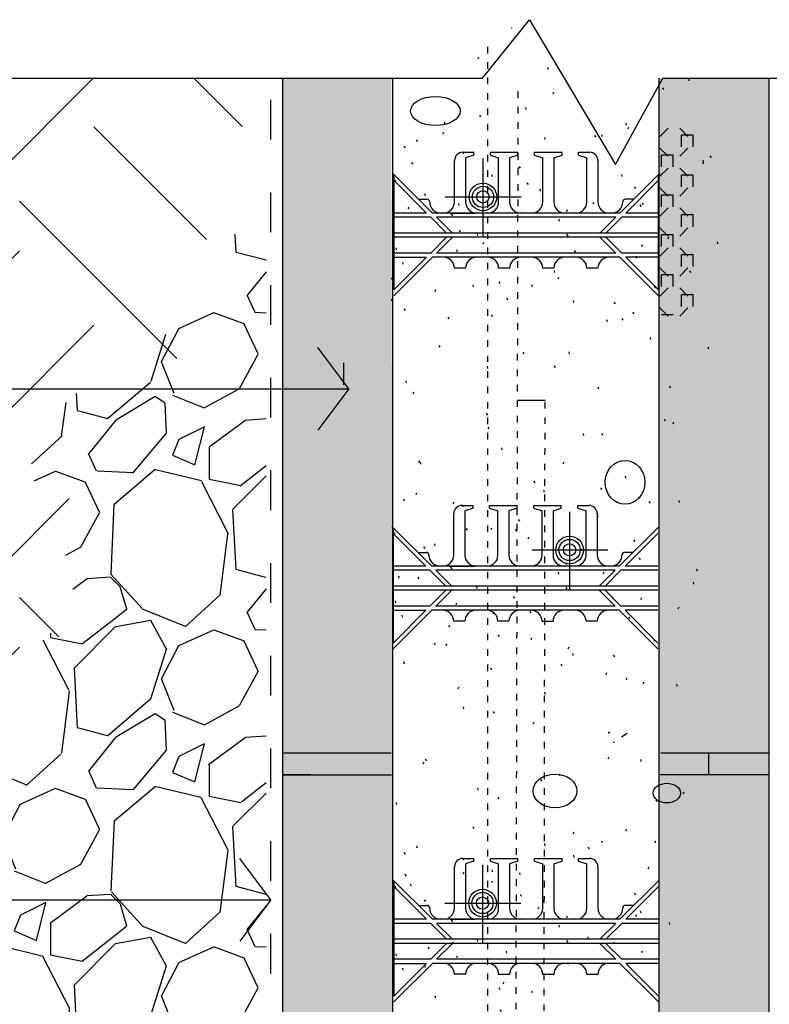
# Model space of a CAD drawing. Units: inches. Extents: x 61470 to 127562, y 32131 to 64408.
# Drawn here: x 61515 to 61532, y 32185 to 32207 of the extents above; entities that cross this region are included whole.
import ezdxf

# ---------------------------------------------------------------- set-up
doc = ezdxf.new("R2010")
doc.units = ezdxf.units.IN
doc.header["$LTSCALE"] = 0.5
doc.linetypes.add('Dashed', pattern=[1, 0.3, -0.4, 0.3])
for name, color, linetype in [('DETAILS', 253, 'Continuous'), ('HATCH', 161, 'Continuous'), ('TEXT', 51, 'Continuous')]:
    doc.layers.add(name, color=color, linetype=linetype)

msp = doc.modelspace()

# ---------------------------------------------------------------- hatches: boundary and pattern name
at = {"layer": 'DETAILS', "linetype": 'Continuous', "ltscale": 6}
h = msp.add_hatch(dxfattribs=at)
h.set_pattern_fill('CEMENT', scale=0.46875, angle=45, style=0, pattern_type=2)
h.set_pattern_definition([(65, (60125.4768, 32518.011), (-1.699327, 0.7924092), [-1.828125, 0.046875]), (100, (60125.4768, 32518.011), (-1.8465145, -0.3255903), [-1.828125, 0.046875]), (125, (60125.4768, 32518.011), (-1.53591, -1.0754558), [-1.828125, 0.046875])])
h.paths.add_polyline_path([(61507.70684, 32174.70584), (61507.70684, 32164.70584), (61543.70686, 32164.70577), (61543.70686, 32174.70601), (61565.44056, 32174.70577), (61565.44056, 32178.70601), (61532.20369, 32178.70601), (61532.20369, 32174.70577), (61529.70369, 32174.70577), (61531.28787, 32205.9897), (61529.40046, 32205.9897), (61528.71597, 32204.04048), (61526.76675, 32207.31831), (61523.72281, 32205.9897), (61523.62788, 32206.34773), (61523.64368, 32175.0638)])
h = msp.add_hatch(dxfattribs=at)
h.set_pattern_fill('GRAVEL', scale=0.2, angle=45)
h.set_pattern_definition([(273.0127875, (43.2271, 6.1784), (3.5921024442, -61.0657416235), [0.68344288, -67.66096728]), (229.969741, (43.26302, 5.49592), (39.513126711, 46.69733201714), [1.17280944, -116.1080978]), (177.5104471, (42.50868, 4.5979), (75.4341514184, -3.5921024195), [0.82696304, -81.8694456]), (312.273689, (42.00578, 2.29895), (-68.2499465122, 75.4341514241), [1.06800904, -105.73287485]), (337.8336542, (42.7242, 1.50868), (-61.06574162415, 25.1447171369), [1.0472674, -103.6796155]), (42.273689, (43.69407, 1.11355), (-75.4341514241, -68.2499465122), [1.06800904, -105.73287485]), (82.69424047, (44.48433, 1.83197), (-10.77630734052, -82.61835631445), [1.41238732, -139.82623063]), (117.25532837, (44.66394, 3.2329), (-53.8815367175, 104.170971009), [1.33343904, -132.0105132]), (166.42956562, (44.05328, 4.41829), (-75.43415141855, 17.96051223555), [1.071626, -106.0910914]), (220.2363583, (43.01157, 4.66973), (43.1052293868, 35.9210244775), [1.22342656, -59.9478739]), (267.3974378, (42.07762, 3.87947), (-3.59210244554, -82.61835631396), [1.58215584, -156.63354502]), (183.8140748, (45.5979, 5.8192), (-46.6973318298, -3.5921024452), [0.54000908, -53.46113165]), (216.4692344, (45.05907, 5.78328), (53.8815367195, 39.5131269421), [1.02736396, -101.709278]), (270, (44.233, 5.1726), (3.59210245, -3.59210245), [0.71841868, -6.4657862]), (248.1985905, (43.5504, 5.3522), (10.776307347, 25.144717138), [0.38688264, -38.30124474]), (336.8014095, (43.4067, 4.993), (-14.368409794, 7.184204896), [0.54713124, -26.80950598]), (75.9637565, (43.9096, 4.7775), (3.592102449, 17.960512242), [0.88863932, -28.7325963]), (206.5650512, (44.1251, 5.6396), (10.776307345, 3.59210245), [0.64257428, -15.42179623]), (61.38954033, (41.32328, 2.9096), (25.144717139, 46.6973318296), [0.900176, -89.11765335]), (115.34617594, (41.75434, 3.69987), (25.1447171372, -53.8815367273), [0.75519788, -74.76443136]), (338.1985905, (43.4067, 6.358), (-25.144717138, 10.776307347), [0.7737602, -37.91436718]), (28.61045967, (44.12512, 6.07065), (-46.6973318278, -25.1447171423), [0.900176, -89.11765335]), (24.4439548, (43.5504, 0.6825), (-25.144717139, -10.7763073453), [0.8680704, -42.53546863]), (339.7751406, (44.34065, 1.0417), (-57.4736391865, 21.5526146595), [0.72734424, -72.00718676]), (111.8014095, (47.0347, 2.80184), (-10.776307347, 25.144717138), [0.7737602, -37.91436718]), (62.35402464, (46.74736, 3.52026), (-32.3289220319, -61.0657416254), [0.85156548, -84.30475196]), (114.4439548, (45.2746, 1.0417), (10.776307345, -25.144717139), [0.4340352, -42.96950383]), (146.3099325, (46.8192, 2.5863), (-17.960512242, 10.776307345), [0.2590292, -25.64398993]), (210.9637565, (46.6037, 2.73), (14.368409794, 7.184204897), [1.0472674, -19.89810918]), (231.00900596, (45.70565, 2.19118), (32.3289220338, 39.5131269344), [0.970534, -96.08272973]), (348.6900675, (44.2329, 4.4542), (-10.776307346, 3.592102448), [0.73264776, -17.58355272]), (38.1572266, (44.9513, 4.31052), (68.2499465173, 53.88153673), [1.27911352, -126.63201813]), (105.9453959, (45.9571, 5.1008), (10.7763073447, -39.513126933), [0.52301648, -51.77878464]), (135, (45.8134, 5.6037), (-7.1842049, 4e-16), [0.3048, -4.7752]), (165.25643716, (45.52604, 2.2271), (39.513126932, -10.776307348), [0.70573392, -69.86788155]), (93.0127875, (44.84354, 2.4067), (-3.592102444, 61.0657416235), [1.36688576, -66.9775244]), (45, (44.7717, 3.7717), (4e-16, 7.1842049), [1.3208, -3.7592]), (10.3048465, (45.70565, 4.70565), (61.0657416174, 10.7763073783), [0.80321912, -79.51863345]), (299.0546041, (46.4959, 4.84934), (10.7763073456, -17.960512242), [0.73965816, -36.24330008]), (252.64597536, (46.85512, 4.20276), (-32.3289220431, -104.17097100215), [1.2042902, -119.22492885]), (220.42607874, (46.49591, 3.05329), (-50.289434278, -43.10522938113), [1.27405892, -126.1316929])])
edge = h.paths.add_edge_path(flags=16)
edge.add_arc((61517.52974, 32178.66633), 2.40555, 0, 360)
h.paths.add_polyline_path([(61520.79982, 32202.56565), (61521.14004, 32202.5837), (61521.10494, 32202.60164), (61521.06988, 32202.61937), (61521.03488, 32202.63676), (61520.99994, 32202.6537), (61520.96509, 32202.6701), (61520.93034, 32202.68583), (61520.89571, 32202.70078), (61520.86123, 32202.71485), (61520.82689, 32202.72792), (61520.79274, 32202.73988), (61520.75877, 32202.75063), (61520.72501, 32202.76004), (61520.69148, 32202.76802), (61520.65819, 32202.77445), (61520.62515, 32202.77921), (61520.5924, 32202.7822), (61520.55994, 32202.78331), (61520.5278, 32202.78243), (61520.49598, 32202.77944), (61520.46451, 32202.77424), (61520.4334, 32202.76671), (61520.40268, 32202.75674), (61520.37236, 32202.74423), (61520.34245, 32202.72905), (61520.31297, 32202.71111), (61520.28395, 32202.69029), (61520.25539, 32202.66648), (61520.22732, 32202.63957), (61520.19975, 32202.60945), (61520.1727, 32202.576), (61520.14619, 32202.53912), (61520.12024, 32202.4987), (61520.09486, 32202.45462), (61520.07006, 32202.40678), (61520.04588, 32202.35505), (61520.02231, 32202.29935), (61519.99939, 32202.23956), (61519.97703, 32202.1759), (61519.95509, 32202.10882), (61519.93343, 32202.03878), (61519.91191, 32201.96623), (61519.89039, 32201.89162), (61519.86872, 32201.81541), (61519.84677, 32201.73806), (61519.82438, 32201.66003), (61519.80143, 32201.58176), (61519.77776, 32201.50372), (61519.75323, 32201.42636), (61519.7277, 32201.35013), (61519.70104, 32201.2755), (61519.67309, 32201.20291), (61519.64371, 32201.13282), (61519.61277, 32201.0657), (61519.58011, 32201.00198), (61519.54561, 32200.94214), (61519.50911, 32200.88661), (61519.47021, 32200.83528), (61519.42818, 32200.78723), (61519.38225, 32200.74152), (61519.33167, 32200.69717), (61519.27566, 32200.65324), (61519.21346, 32200.60874), (61519.14431, 32200.56273), (61519.06744, 32200.51425), (61518.9821, 32200.46232), (61518.88751, 32200.406), (61518.78292, 32200.34431), (61518.66755, 32200.2763), (61518.54065, 32200.20101), (61518.40145, 32200.11747), (61518.24919, 32200.02472), (61518.0831, 32199.92181), (61517.90243, 32199.80776), (61517.70639, 32199.68163), (61517.49424, 32199.54244), (61517.26521, 32199.38924), (61517.01875, 32199.22109), (61516.75972, 32199.03782), (61516.49848, 32198.84002), (61516.24563, 32198.62831), (61516.0118, 32198.40333), (61515.8076, 32198.1657), (61515.64364, 32197.91605), (61515.53054, 32197.65499), (61515.47877, 32197.38318), (61515.49021, 32197.10174), (61515.5535, 32196.81255), (61515.65615, 32196.51756), (61515.78568, 32196.21875), (61515.92957, 32195.91804), (61516.07535, 32195.61741), (61516.21052, 32195.3188), (61516.32259, 32195.02417), (61516.39906, 32194.73547), (61516.42745, 32194.45465), (61516.39529, 32194.18367), (61516.2968, 32193.92379), (61516.14042, 32193.67485), (61515.93639, 32193.43647), (61515.69496, 32193.20831), (61515.42639, 32192.98998), (61515.14128, 32192.7799), (61514.85074, 32192.57476), (61514.5659, 32192.37113), (61514.29791, 32192.16559), (61514.05791, 32191.95468), (61513.85703, 32191.73499), (61513.70641, 32191.50306), (61513.61721, 32191.25548), (61513.60054, 32190.9888), (61513.65788, 32190.70199), (61513.74896, 32190.40433), (61513.82231, 32190.1079), (61513.83233, 32189.82336), (61513.77413, 32189.55184), (61513.65995, 32189.29042), (61513.5021, 32189.03616), (61513.3129, 32188.78614), (61513.10464, 32188.53743), (61512.88965, 32188.28709), (61512.68022, 32188.0322), (61512.48868, 32187.76982), (61512.32733, 32187.49702), (61512.20725, 32187.21124), (61512.12734, 32186.91357), (61512.07944, 32186.60725), (61512.05533, 32186.2955), (61512.04676, 32185.98156), (61512.04552, 32185.66869), (61512.04338, 32185.36011), (61512.03209, 32185.05907), (61512.00344, 32184.7688), (61511.94919, 32184.49256), (61511.86202, 32184.23318), (61511.74161, 32183.99047), (61511.59094, 32183.76282), (61511.41301, 32183.54858), (61511.21083, 32183.34614), (61510.98739, 32183.15385), (61510.7457, 32182.97008), (61510.48875, 32182.79322), (61510.21955, 32182.62161), (61509.94109, 32182.45364), (61509.65638, 32182.28768), (61509.36842, 32182.12208), (61509.08021, 32181.95522), (61508.79474, 32181.78548), (61508.51502, 32181.61121), (61508.24405, 32181.43079), (61507.98482, 32181.24259), (61507.73919, 32181.04564), (61507.50609, 32180.84068), (61507.284, 32180.6287), (61507.0714, 32180.4107), (61506.86676, 32180.18768), (61506.66856, 32179.96063), (61506.47529, 32179.73054), (61506.28541, 32179.49842), (61506.09741, 32179.26526), (61505.90976, 32179.03206), (61505.72094, 32178.79981), (61505.52943, 32178.56951), (61505.33371, 32178.34215), (61505.13269, 32178.11844), (61504.92713, 32177.89779), (61504.71826, 32177.67929), (61504.5073, 32177.46206), (61504.29549, 32177.24517), (61504.08405, 32177.02773), (61503.87422, 32176.80884), (61503.66722, 32176.58758), (61503.46428, 32176.36305), (61503.26663, 32176.13435), (61503.07548, 32175.9006), (61502.89092, 32175.66173), (61502.71153, 32175.41882), (61502.53576, 32175.17302), (61502.36207, 32174.9255), (61502.18892, 32174.6774), (61502.01478, 32174.42989), (61501.8381, 32174.18411), (61501.65734, 32173.94124), (61501.47097, 32173.70242), (61501.27746, 32173.4688), (61501.07661, 32173.24057), (61500.87049, 32173.01626), (61500.66138, 32172.79423), (61500.4516, 32172.57285), (61500.24344, 32172.35048), (61500.03919, 32172.1255), (61499.84116, 32171.89627), (61499.65163, 32171.66116), (61499.47291, 32171.41853), (61499.30729, 32171.16675), (61499.15708, 32170.90419), (61499.02442, 32170.62938), (61498.90988, 32170.34272), (61498.81303, 32170.04581), (61498.73339, 32169.74026), (61498.67051, 32169.42769), (61498.62392, 32169.10971), (61498.59317, 32168.78793), (61498.57779, 32168.46398), (61498.57733, 32168.13946), (61498.59131, 32167.81599), (61498.61929, 32167.49518), (61498.66079, 32167.17865), (61498.71537, 32166.86802), (61498.78255, 32166.56489), (61498.86187, 32166.27088), (61498.95288, 32165.98761), (61499.05511, 32165.71668), (61499.16811, 32165.45972), (61499.29141, 32165.21834), (61499.42454, 32164.99416), (61499.56706, 32164.78878), (61499.71849, 32164.60382), (61499.8784, 32164.44071), (61500.04648, 32164.29925), (61500.22252, 32164.17839), (61500.40629, 32164.07706), (61500.59758, 32163.99422), (61500.79615, 32163.92879), (61501.0018, 32163.87973), (61501.21429, 32163.84598), (61501.43342, 32163.82648), (61501.65895, 32163.82017), (61501.89067, 32163.826), (61502.12835, 32163.8429), (61502.37178, 32163.86982), (61502.62074, 32163.90571), (61502.87499, 32163.9495), (61503.13433, 32164.00013), (61503.39853, 32164.05656), (61503.66737, 32164.11771), (61503.94063, 32164.18254), (61504.21808, 32164.24999), (61504.49952, 32164.319), (61504.78471, 32164.3885), (61505.07343, 32164.45745), (61505.36547, 32164.52479), (61505.6606, 32164.58945), (61505.95861, 32164.65039), (61506.25926, 32164.70654), (61506.56235, 32164.75684), (61506.86765, 32164.80024), (61507.17493, 32164.83569), (61507.48399, 32164.86211), (61507.79459, 32164.87846), (61508.10651, 32164.88368), (61508.41954, 32164.87671), (61508.73346, 32164.85649), (61509.04803, 32164.82196), (61509.36305, 32164.77208), (61509.67829, 32164.70577), (61509.67841, 32174.70577), (61522.55015, 32174.70577), (61522.55015, 32175.20577), (61520.79982, 32175.20577)])
at = {"layer": 'HATCH', "linetype": 'Continuous', "ltscale": 1.5}
h = msp.add_hatch(dxfattribs=at)
h.set_pattern_fill('EARTH', color=161, angle=45, style=0)
h.set_pattern_definition([(45, (44.233, 0), (9e-16, 8.9802561), [6.35, -6.35]), (45, (42.549, 1.684), (9e-16, 8.9802561), [6.35, -6.35]), (45, (40.865, 3.3676), (9e-16, 8.9802561), [6.35, -6.35]), (135, (40.865, 4.49), (-8.9802561, 9e-16), [6.35, -6.35]), (135, (42.549, 6.174), (-8.9802561, 9e-16), [6.35, -6.35]), (135, (44.233, 7.858), (-8.9802561, 9e-16), [6.35, -6.35])])
h.paths.add_polyline_path([(61499.75509, 32205.60136), (61499.75509, 32171.14785), (61500.21639, 32171.46143), (61500.14403, 32172.13683), (61500.60234, 32172.59515), (61501.76017, 32173.02933), (61502.21848, 32173.75298), (61502.4597, 32174.71785), (61503.25571, 32175.36913), (61504.17233, 32175.94805), (61504.31706, 32176.76818), (61504.94422, 32177.5642), (61505.45078, 32177.80541), (61505.57139, 32178.36021), (61506.1503, 32178.81852), (61506.34328, 32179.34919), (61506.53625, 32179.90399), (61507.09105, 32180.41055), (61507.52524, 32180.28994), (61508.27301, 32180.89298), (61508.51422, 32181.52014), (61509.21375, 32182.00257), (61509.91328, 32181.93021), (61510.46807, 32182.60561), (61511.77064, 32182.60561), (61512.10834, 32182.7021), (61511.79476, 32183.61872), (61512.01185, 32183.83581), (61512.25307, 32184.22176), (61512.25307, 32184.60768), (61512.10768, 32186.00946), (61512.74805, 32187.1301), (61512.90814, 32188.89111), (61513.92206, 32190.01176), (61514.13551, 32191.7194), (61515.36288, 32192.51986), (61516.43016, 32193.69387), (61516.3768, 32195.18806), (61516.32343, 32196.78897), (61516.21671, 32198.06971), (61517.65753, 32199.67062), (61517.17726, 32199.83072), (61518.61808, 32199.45717), (61519.15172, 32200.09754), (61519.31181, 32200.89799), (61519.4719, 32202.55228), (61520.32573, 32202.92582), (61520.219, 32205.9897), (61499.78033, 32205.9897)], flags=0)
h = msp.add_hatch(dxfattribs=at)
h.set_pattern_fill('OCTAGONS', color=161, scale=0.0025, angle=45, style=0, pattern_type=2)
h.set_pattern_definition([(45, (60127.4483, 32518.27616), (-0.45254834, 0.45254834), [0.265, -0.375]), (135, (60127.4483, 32518.011), (-0.45254834, -0.45254834), [-0.375, 0.265]), (90, (60127.4483, 32518.011), (-0.4525, 0.4525), [0.265, -0.64]), (90, (60127.18315, 32518.9161), (-0.4525, 0.4525), [0.265, -0.64]), (180, (60127.4483, 32518.27616), (-0.4525, -0.4525), [0.265, -0.64])])
h.paths.add_polyline_path([(61521.17515, 32205.9897), (61521.17515, 32174.70577), (61523.6987, 32174.70577), (61523.63578, 32205.9897)], flags=0)
h = msp.add_hatch(dxfattribs=at)
h.set_pattern_fill('OCTAGONS', color=161, scale=0.0025, angle=45, style=0, pattern_type=2)
h.set_pattern_definition([(45, (60125.4768, 32518.27616), (-0.45254834, 0.45254834), [0.265, -0.375]), (135, (60125.4768, 32518.011), (-0.45254834, -0.45254834), [-0.375, 0.265]), (90, (60125.4768, 32518.011), (-0.4525, 0.4525), [0.265, -0.64]), (90, (60125.21164, 32518.9161), (-0.4525, 0.4525), [0.265, -0.64]), (180, (60125.4768, 32518.27616), (-0.4525, -0.4525), [0.265, -0.64])])
h.paths.add_polyline_path([(61529.71455, 32174.95577), (61532.20367, 32174.95577), (61532.20367, 32205.9897), (61529.71455, 32205.9897)], flags=0)

# ---------------------------------------------------------------- linework, layer by layer
at = {"layer": 'DETAILS', "color": 7, "linetype": 'Continuous', "ltscale": 6}
for p, q in [((61525.70376, 32205.9897, -11.25), (61526.76675, 32207.31831, -11.25)), ((61526.76675, 32207.31831, -11.25), (61528.71597, 32204.04048, -11.25)), ((61499.75509, 32205.9897, -11.25), (61525.70376, 32205.9897, -11.25)), ((61528.71597, 32204.04048, -11.25), (61529.78774, 32205.9897, -11.25)), ((61529.78774, 32205.9897, -11.25), (61536.17464, 32205.9897, -5.625))]:
    msp.add_line(p, q, dxfattribs=at)
at = {"layer": 'DETAILS', "color": 7, "linetype": 'Dashed'}
for p, q in [((61525.82402, 32174.70577, -11.25), (61525.82402, 32206.84169, -11.25)), ((61526.50675, 32205.6936, -11.25), (61526.41541, 32166.65779, -11.25)), ((61527.07402, 32166.65779, -11.25), (61527.12188, 32198.69215, -11.25)), ((61528.98179, 32191.1456, -5.625), (61528.67067, 32190.93622, -5.625))]:
    msp.add_line(p, q, dxfattribs=at)
at = {"layer": 'DETAILS', "color": 7, "linetype": 'Dashed', "ltscale": 6}
msp.add_line((61520.9036, 32175.20577, -16.875), (61520.9036, 32205.9897, -16.875), dxfattribs=at)
at = {"layer": 'DETAILS', "color": 7, "linetype": 'Continuous'}
for p, q in [((61521.17515, 32175.20577, -16.875), (61521.17515, 32205.9897, -16.875)), ((61523.67518, 32180.19818, -16.875), (61523.67518, 32205.9897, -16.875)), ((61529.70367, 32174.70577, -11.25), (61529.70367, 32205.9897, -11.25)), ((61532.20367, 32175.20577, -11.25), (61532.20367, 32205.9897, -11.25)), ((61525.25671, 32204.31346, -11.25), (61525.50671, 32204.31346, -11.25)), ((61525.50671, 32204.25096, -11.25), (61525.31921, 32204.18846, -11.25)), ((61525.50671, 32204.25096, -11.25), (61525.50671, 32204.31346, -11.25)), ((61525.88171, 32204.25096, -11.25), (61525.88171, 32204.31346, -11.25)), ((61525.88171, 32204.31346, -11.25), (61526.50671, 32204.31346, -11.25)), ((61525.88171, 32204.25096, -11.25), (61526.06921, 32204.18846, -11.25)), ((61526.50671, 32204.25096, -11.25), (61526.31921, 32204.18846, -11.25)), ((61526.50671, 32204.25096, -11.25), (61526.50671, 32204.31346, -11.25)), ((61526.88171, 32204.25096, -11.25), (61526.88171, 32204.31346, -11.25)), ((61526.88171, 32204.31346, -11.25), (61527.50671, 32204.31346, -11.25)), ((61526.88171, 32204.25096, -11.25), (61527.06921, 32204.18846, -11.25)), ((61527.31921, 32204.18846, -11.25), (61527.50671, 32204.25096, -11.25)), ((61527.50671, 32204.25096, -11.25), (61527.50671, 32204.31346, -11.25)), ((61527.88171, 32204.25096, -11.25), (61527.88171, 32204.31346, -11.25)), ((61527.88171, 32204.31346, -11.25), (61528.13171, 32204.31346, -11.25)), ((61527.88171, 32204.25096, -11.25), (61528.06921, 32204.18846, -11.25)), ((61525.06921, 32203.18674, -11.25), (61525.06921, 32204.12596, -11.25)), ((61525.31921, 32204.18846, -11.25), (61525.31921, 32203.18674, -11.25)), ((61525.7138, 32204.17093, -11.25), (61525.7138, 32202.39016, -11.25)), ((61526.06921, 32203.18674, -11.25), (61526.06921, 32204.18846, -11.25)), ((61526.31921, 32204.18846, -11.25), (61526.31921, 32203.18674, -11.25)), ((61527.06921, 32203.18674, -11.25), (61527.06921, 32204.18846, -11.25)), ((61527.31921, 32204.18846, -11.25), (61527.31921, 32203.18674, -11.25)), ((61528.06921, 32203.18674, -11.25), (61528.06921, 32204.18846, -11.25)), ((61528.31921, 32204.12596, -11.25), (61528.31921, 32203.18674, -11.25)), ((61523.67518, 32203.83077, -11.25), (61524.56921, 32202.93674, -11.25)), ((61529.71324, 32203.83077, -11.25), (61528.81921, 32202.93674, -11.25)), ((61523.69421, 32203.75996, -11.25), (61523.69421, 32203.55415, -11.25)), ((61523.69421, 32203.67915, -11.25), (61524.43662, 32202.93674, -11.25)), ((61523.69421, 32203.67915, -11.25), (61523.69421, 32201.19432, -11.25)), ((61529.69421, 32203.67915, -11.25), (61528.95179, 32202.93674, -11.25)), ((61529.69421, 32203.55415, -11.25), (61529.69421, 32203.75996, -11.25)), ((61529.69421, 32201.19432, -11.25), (61529.69421, 32203.67915, -11.25)), ((61524.25671, 32203.24961, -11.25), (61524.44421, 32203.24961, -11.25)), ((61524.50671, 32203.18674, -11.25), (61524.50671, 32203.18711, -11.25)), ((61524.50671, 32203.18674, -11.25), (61524.50671, 32203.18711, -11.25)), ((61524.85857, 32203.30325, -11.25), (61526.57732, 32203.30325, -11.25)), ((61528.88171, 32203.18674, -11.25), (61528.88171, 32203.18711, -11.25)), ((61529.13171, 32203.24961, -11.25), (61528.94421, 32203.24961, -11.25)), ((61524.43662, 32202.93674, -11.25), (61523.69421, 32202.93674, -11.25)), ((61528.81921, 32202.93674, -11.25), (61524.56921, 32202.93674, -11.25)), ((61524.81921, 32202.93674, -11.25), (61524.75671, 32202.93674, -11.25)), ((61524.96985, 32202.93674, -11.25), (61525.53235, 32202.93674, -11.25)), ((61526.81921, 32202.93674, -11.25), (61526.56921, 32202.93674, -11.25)), ((61527.81921, 32202.93674, -11.25), (61527.56921, 32202.93674, -11.25)), ((61528.63171, 32202.93674, -11.25), (61528.56921, 32202.93674, -11.25)), ((61529.69421, 32202.93674, -11.25), (61528.95179, 32202.93674, -11.25)), ((61524.53037, 32202.84299, -11.25), (61523.69421, 32202.84299, -11.25)), ((61524.53037, 32202.84299, -11.25), (61524.88975, 32202.48361, -11.25)), ((61528.72546, 32202.84299, -11.25), (61524.66296, 32202.84299, -11.25)), ((61524.66296, 32202.84299, -11.25), (61525.02233, 32202.48361, -11.25)), ((61528.72546, 32202.84299, -11.25), (61528.36608, 32202.48361, -11.25)), ((61528.85804, 32202.84299, -11.25), (61528.49866, 32202.48361, -11.25)), ((61529.69421, 32202.84299, -11.25), (61528.85804, 32202.84299, -11.25)), ((61525.02233, 32202.48361, -11.25), (61523.69421, 32202.48361, -11.25)), ((61528.36608, 32202.48361, -11.25), (61525.02233, 32202.48361, -11.25)), ((61529.69421, 32202.48361, -11.25), (61528.36608, 32202.48361, -11.25)), ((61525.02233, 32202.38986, -11.25), (61523.69421, 32202.38986, -11.25)), ((61524.88975, 32202.38986, -11.25), (61524.53037, 32202.03049, -11.25)), ((61525.02233, 32202.38986, -11.25), (61524.66296, 32202.03049, -11.25)), ((61528.36608, 32202.38986, -11.25), (61525.02233, 32202.38986, -11.25)), ((61528.36608, 32202.38986, -11.25), (61528.72546, 32202.03049, -11.25)), ((61529.69421, 32202.38986, -11.25), (61528.36608, 32202.38986, -11.25)), ((61528.49866, 32202.38986, -11.25), (61528.85804, 32202.03049, -11.25)), ((61524.53037, 32202.03049, -11.25), (61523.69421, 32202.03049, -11.25)), ((61528.72546, 32202.03049, -11.25), (61524.66296, 32202.03049, -11.25)), ((61529.69421, 32202.03049, -11.25), (61528.85804, 32202.03049, -11.25)), ((61524.56921, 32201.93674, -11.25), (61523.69421, 32201.06174, -11.25)), ((61524.43662, 32201.93674, -11.25), (61523.69421, 32201.19432, -11.25)), ((61523.69421, 32201.93674, -11.25), (61524.43662, 32201.93674, -11.25)), ((61528.81921, 32201.93674, -11.25), (61524.56921, 32201.93674, -11.25)), ((61524.81921, 32201.93674, -11.25), (61524.75671, 32201.93674, -11.25)), ((61526.81921, 32201.93674, -11.25), (61526.56921, 32201.93674, -11.25)), ((61527.81921, 32201.93674, -11.25), (61527.56921, 32201.93674, -11.25)), ((61528.63171, 32201.93674, -11.25), (61528.56921, 32201.93674, -11.25)), ((61528.81921, 32201.93674, -11.25), (61529.69421, 32201.06174, -11.25)), ((61529.69421, 32201.93674, -11.25), (61528.95179, 32201.93674, -11.25)), ((61528.95179, 32201.93674, -11.25), (61529.69421, 32201.19432, -11.25)), ((61525.31957, 32201.68836, -11.25), (61525.06782, 32201.68836, -11.25)), ((61526.3204, 32201.68705, -11.25), (61526.06771, 32201.68705, -11.25)), ((61527.31949, 32201.68575, -11.25), (61527.06789, 32201.68575, -11.25)), ((61528.31884, 32201.68699, -11.25), (61528.06889, 32201.68682, -11.25)), ((61522.55015, 32199.54171, -16.875), (61522.55015, 32199.04171, -16.875)), ((61525.2399, 32196.31346, -11.25), (61525.4899, 32196.31346, -11.25)), ((61525.4899, 32196.25096, -11.25), (61525.3024, 32196.18846, -11.25)), ((61525.3024, 32196.18846, -11.25), (61525.3024, 32195.18674, -11.25)), ((61525.4899, 32196.25096, -11.25), (61525.4899, 32196.31346, -11.25)), ((61525.8649, 32196.25096, -11.25), (61525.8649, 32196.31346, -11.25)), ((61525.8649, 32196.31346, -11.25), (61526.4899, 32196.31346, -11.25)), ((61525.8649, 32196.25096, -11.25), (61526.0524, 32196.18846, -11.25)), ((61526.0524, 32195.18674, -11.25), (61526.0524, 32196.18846, -11.25)), ((61526.4899, 32196.25096, -11.25), (61526.3024, 32196.18846, -11.25)), ((61526.3024, 32196.18846, -11.25), (61526.3024, 32195.18674, -11.25)), ((61526.4899, 32196.25096, -11.25), (61526.4899, 32196.31346, -11.25)), ((61526.8649, 32196.25096, -11.25), (61526.8649, 32196.31346, -11.25)), ((61526.8649, 32196.31346, -11.25), (61527.4899, 32196.31346, -11.25)), ((61526.8649, 32196.25096, -11.25), (61527.0524, 32196.18846, -11.25)), ((61527.0524, 32195.18674, -11.25), (61527.0524, 32196.18846, -11.25)), ((61527.3024, 32196.18846, -11.25), (61527.4899, 32196.25096, -11.25)), ((61527.3024, 32196.18846, -11.25), (61527.3024, 32195.18674, -11.25)), ((61527.4899, 32196.25096, -11.25), (61527.4899, 32196.31346, -11.25)), ((61527.8649, 32196.25096, -11.25), (61527.8649, 32196.31346, -11.25)), ((61527.8649, 32196.31346, -11.25), (61528.1149, 32196.31346, -11.25)), ((61527.8649, 32196.25096, -11.25), (61528.0524, 32196.18846, -11.25)), ((61528.0524, 32195.18674, -11.25), (61528.0524, 32196.18846, -11.25)), ((61525.0524, 32195.18674, -11.25), (61525.0524, 32196.12596, -11.25)), ((61527.6774, 32196.17093, -5.625), (61527.6774, 32194.39016, -5.625)), ((61528.3024, 32196.12596, -11.25), (61528.3024, 32195.18674, -11.25)), ((61523.65837, 32195.83077, -11.25), (61524.5524, 32194.93674, -11.25)), ((61523.6774, 32195.75996, -11.25), (61523.6774, 32195.55415, -11.25)), ((61529.69643, 32195.83077, -11.25), (61528.8024, 32194.93674, -11.25)), ((61523.6774, 32195.67915, -11.25), (61524.41982, 32194.93674, -11.25)), ((61523.6774, 32195.67915, -11.25), (61523.6774, 32193.19432, -11.25)), ((61529.6774, 32195.67915, -11.25), (61528.93499, 32194.93674, -11.25)), ((61526.82218, 32195.30325, -5.625), (61528.54093, 32195.30325, -5.625)), ((61524.2399, 32195.24961, -11.25), (61524.4274, 32195.24961, -11.25)), ((61524.4899, 32195.18674, -11.25), (61524.4899, 32195.18711, -11.25)), ((61524.4899, 32195.18674, -11.25), (61524.4899, 32195.18711, -11.25)), ((61528.8649, 32195.18674, -11.25), (61528.8649, 32195.18711, -11.25)), ((61529.1149, 32195.24961, -11.25), (61528.9274, 32195.24961, -11.25)), ((61524.41982, 32194.93674, -11.25), (61523.6774, 32194.93674, -11.25)), ((61528.8024, 32194.93674, -11.25), (61524.5524, 32194.93674, -11.25)), ((61524.8024, 32194.93674, -11.25), (61524.7399, 32194.93674, -11.25)), ((61524.95304, 32194.93674, -11.25), (61525.51554, 32194.93674, -11.25)), ((61526.8024, 32194.93674, -11.25), (61526.5524, 32194.93674, -11.25)), ((61527.8024, 32194.93674, -11.25), (61527.5524, 32194.93674, -11.25)), ((61528.6149, 32194.93674, -11.25), (61528.5524, 32194.93674, -11.25)), ((61529.6774, 32194.93674, -11.25), (61528.93499, 32194.93674, -11.25)), ((61524.51357, 32194.84299, -11.25), (61523.6774, 32194.84299, -11.25)), ((61524.51357, 32194.84299, -11.25), (61524.87295, 32194.48361, -11.25)), ((61528.70865, 32194.84299, -11.25), (61524.64615, 32194.84299, -11.25)), ((61524.64615, 32194.84299, -11.25), (61525.00553, 32194.48361, -11.25)), ((61528.70865, 32194.84299, -11.25), (61528.34928, 32194.48361, -11.25)), ((61528.84124, 32194.84299, -11.25), (61528.48186, 32194.48361, -11.25)), ((61529.6774, 32194.84299, -11.25), (61528.84124, 32194.84299, -11.25)), ((61525.00553, 32194.48361, -11.25), (61523.6774, 32194.48361, -11.25)), ((61528.34928, 32194.48361, -11.25), (61525.00553, 32194.48361, -11.25)), ((61529.6774, 32194.48361, -11.25), (61528.34928, 32194.48361, -11.25)), ((61525.00553, 32194.38986, -11.25), (61523.6774, 32194.38986, -11.25)), ((61524.87295, 32194.38986, -11.25), (61524.51357, 32194.03049, -11.25)), ((61525.00553, 32194.38986, -11.25), (61524.64615, 32194.03049, -11.25)), ((61528.34928, 32194.38986, -11.25), (61525.00553, 32194.38986, -11.25)), ((61528.34928, 32194.38986, -11.25), (61528.70865, 32194.03049, -11.25)), ((61529.6774, 32194.38986, -11.25), (61528.34928, 32194.38986, -11.25)), ((61528.48186, 32194.38986, -11.25), (61528.84124, 32194.03049, -11.25)), ((61524.51357, 32194.03049, -11.25), (61523.6774, 32194.03049, -11.25)), ((61528.70865, 32194.03049, -11.25), (61524.64615, 32194.03049, -11.25)), ((61529.6774, 32194.03049, -11.25), (61528.84124, 32194.03049, -11.25)), ((61524.5524, 32193.93674, -11.25), (61523.6774, 32193.06174, -11.25)), ((61524.41982, 32193.93674, -11.25), (61523.6774, 32193.19432, -11.25)), ((61523.6774, 32193.93674, -11.25), (61524.41982, 32193.93674, -11.25)), ((61528.8024, 32193.93674, -11.25), (61524.5524, 32193.93674, -11.25)), ((61524.8024, 32193.93674, -11.25), (61524.7399, 32193.93674, -11.25)), ((61526.8024, 32193.93674, -11.25), (61526.5524, 32193.93674, -11.25)), ((61527.8024, 32193.93674, -11.25), (61527.5524, 32193.93674, -11.25)), ((61528.6149, 32193.93674, -11.25), (61528.5524, 32193.93674, -11.25)), ((61528.8024, 32193.93674, -11.25), (61529.6774, 32193.06174, -11.25)), ((61529.6774, 32193.93674, -11.25), (61528.93499, 32193.93674, -11.25)), ((61528.93499, 32193.93674, -11.25), (61529.6774, 32193.19432, -11.25)), ((61525.30277, 32193.68836, -11.25), (61525.05102, 32193.68836, -11.25)), ((61526.3036, 32193.68705, -11.25), (61526.05091, 32193.68705, -11.25)), ((61527.30268, 32193.68575, -11.25), (61527.05108, 32193.68575, -11.25)), ((61528.30204, 32193.68699, -11.25), (61528.05208, 32193.68682, -11.25)), ((61521.17515, 32190.70577, -16.875), (61523.63578, 32190.70577, -16.875)), ((61529.74304, 32190.70577, -11.25), (61532.20367, 32190.70577, -11.25)), ((61530.82867, 32190.70577, -11.25), (61530.82867, 32190.20577, -11.25)), ((61532.20367, 32190.20577, -11.25), (61532.20367, 32190.70577, -11.25)), ((61521.17515, 32190.20577, -16.875), (61523.63757, 32190.20577, -16.875)), ((61523.67515, 32174.70577, -16.875), (61523.67515, 32190.20577, -16.875)), ((61532.20367, 32190.20577, -11.25), (61529.74125, 32190.20577, -11.25)), ((61525.25671, 32188.31349, -11.25), (61525.50671, 32188.31349, -11.25)), ((61525.50671, 32188.25099, -11.25), (61525.31921, 32188.18849, -11.25)), ((61525.31921, 32188.18849, -11.25), (61525.31921, 32187.18676, -11.25)), ((61525.50671, 32188.25099, -11.25), (61525.50671, 32188.31349, -11.25)), ((61525.70514, 32188.17095, -11.25), (61525.70514, 32186.39019, -11.25)), ((61525.88171, 32188.25099, -11.25), (61525.88171, 32188.31349, -11.25)), ((61525.88171, 32188.31349, -11.25), (61526.50671, 32188.31349, -11.25)), ((61525.88171, 32188.25099, -11.25), (61526.06921, 32188.18849, -11.25)), ((61526.06921, 32187.18676, -11.25), (61526.06921, 32188.18849, -11.25)), ((61526.50671, 32188.25099, -11.25), (61526.31921, 32188.18849, -11.25)), ((61526.31921, 32188.18849, -11.25), (61526.31921, 32187.18676, -11.25)), ((61526.50671, 32188.25099, -11.25), (61526.50671, 32188.31349, -11.25)), ((61526.88171, 32188.25099, -11.25), (61526.88171, 32188.31349, -11.25)), ((61526.88171, 32188.31349, -11.25), (61527.50671, 32188.31349, -11.25)), ((61526.88171, 32188.25099, -11.25), (61527.06921, 32188.18849, -11.25)), ((61527.06921, 32187.18676, -11.25), (61527.06921, 32188.18849, -11.25)), ((61527.31921, 32188.18849, -11.25), (61527.50671, 32188.25099, -11.25)), ((61527.31921, 32188.18849, -11.25), (61527.31921, 32187.18676, -11.25)), ((61527.50671, 32188.25099, -11.25), (61527.50671, 32188.31349, -11.25)), ((61527.88171, 32188.25099, -11.25), (61527.88171, 32188.31349, -11.25)), ((61527.88171, 32188.31349, -11.25), (61528.13171, 32188.31349, -11.25)), ((61527.88171, 32188.25099, -11.25), (61528.06921, 32188.18849, -11.25)), ((61528.06921, 32187.18676, -11.25), (61528.06921, 32188.18849, -11.25)), ((61525.06921, 32187.18676, -11.25), (61525.06921, 32188.12599, -11.25)), ((61528.31921, 32188.12599, -11.25), (61528.31921, 32187.18676, -11.25)), ((61523.67518, 32187.83079, -11.25), (61524.56921, 32186.93676, -11.25)), ((61523.69421, 32187.75999, -11.25), (61523.69421, 32187.55418, -11.25)), ((61529.71324, 32187.83079, -11.25), (61528.81921, 32186.93676, -11.25)), ((61523.69421, 32187.67918, -11.25), (61524.43662, 32186.93676, -11.25)), ((61523.69421, 32187.67918, -11.25), (61523.69421, 32185.19435, -11.25)), ((61529.69421, 32187.67918, -11.25), (61528.95179, 32186.93676, -11.25)), ((61524.84991, 32187.30328, -11.25), (61526.56866, 32187.30328, -11.25)), ((61524.25671, 32187.24963, -11.25), (61524.44421, 32187.24963, -11.25)), ((61524.50671, 32187.18676, -11.25), (61524.50671, 32187.18713, -11.25)), ((61524.50671, 32187.18676, -11.25), (61524.50671, 32187.18713, -11.25)), ((61528.88171, 32187.18676, -11.25), (61528.88171, 32187.18713, -11.25)), ((61529.13171, 32187.24963, -11.25), (61528.94421, 32187.24963, -11.25)), ((61524.43662, 32186.93676, -11.25), (61523.69421, 32186.93676, -11.25)), ((61524.53037, 32186.84301, -11.25), (61523.69421, 32186.84301, -11.25)), ((61524.53037, 32186.84301, -11.25), (61524.88975, 32186.48364, -11.25)), ((61528.81921, 32186.93676, -11.25), (61524.56921, 32186.93676, -11.25)), ((61528.72546, 32186.84301, -11.25), (61524.66296, 32186.84301, -11.25)), ((61524.66296, 32186.84301, -11.25), (61525.02233, 32186.48364, -11.25)), ((61524.81921, 32186.93676, -11.25), (61524.75671, 32186.93676, -11.25)), ((61524.96985, 32186.93676, -11.25), (61525.53235, 32186.93676, -11.25)), ((61526.81921, 32186.93676, -11.25), (61526.56921, 32186.93676, -11.25)), ((61527.81921, 32186.93676, -11.25), (61527.56921, 32186.93676, -11.25)), ((61528.72546, 32186.84301, -11.25), (61528.36608, 32186.48364, -11.25)), ((61528.85804, 32186.84301, -11.25), (61528.49866, 32186.48364, -11.25)), ((61528.63171, 32186.93676, -11.25), (61528.56921, 32186.93676, -11.25)), ((61529.69421, 32186.84301, -11.25), (61528.85804, 32186.84301, -11.25)), ((61529.69421, 32186.93676, -11.25), (61528.95179, 32186.93676, -11.25)), ((61525.02233, 32186.48364, -11.25), (61523.69421, 32186.48364, -11.25)), ((61525.02233, 32186.38989, -11.25), (61523.69421, 32186.38989, -11.25)), ((61524.88975, 32186.38989, -11.25), (61524.53037, 32186.03051, -11.25)), ((61525.02233, 32186.38989, -11.25), (61524.66296, 32186.03051, -11.25)), ((61528.36608, 32186.48364, -11.25), (61525.02233, 32186.48364, -11.25)), ((61528.36608, 32186.38989, -11.25), (61525.02233, 32186.38989, -11.25)), ((61529.69421, 32186.48364, -11.25), (61528.36608, 32186.48364, -11.25)), ((61528.36608, 32186.38989, -11.25), (61528.72546, 32186.03051, -11.25)), ((61529.69421, 32186.38989, -11.25), (61528.36608, 32186.38989, -11.25)), ((61528.49866, 32186.38989, -11.25), (61528.85804, 32186.03051, -11.25)), ((61524.53037, 32186.03051, -11.25), (61523.69421, 32186.03051, -11.25)), ((61524.56921, 32185.93676, -11.25), (61523.69421, 32185.06176, -11.25)), ((61524.43662, 32185.93676, -11.25), (61523.69421, 32185.19435, -11.25)), ((61523.69421, 32185.93676, -11.25), (61524.43662, 32185.93676, -11.25)), ((61528.81921, 32185.93676, -11.25), (61524.56921, 32185.93676, -11.25)), ((61528.72546, 32186.03051, -11.25), (61524.66296, 32186.03051, -11.25)), ((61524.81921, 32185.93676, -11.25), (61524.75671, 32185.93676, -11.25)), ((61526.81921, 32185.93676, -11.25), (61526.56921, 32185.93676, -11.25)), ((61527.81921, 32185.93676, -11.25), (61527.56921, 32185.93676, -11.25)), ((61528.63171, 32185.93676, -11.25), (61528.56921, 32185.93676, -11.25)), ((61528.81921, 32185.93676, -11.25), (61529.69421, 32185.06176, -11.25)), ((61529.69421, 32186.03051, -11.25), (61528.85804, 32186.03051, -11.25)), ((61529.69421, 32185.93676, -11.25), (61528.95179, 32185.93676, -11.25)), ((61528.95179, 32185.93676, -11.25), (61529.69421, 32185.19435, -11.25)), ((61525.31957, 32185.68839, -11.25), (61525.06782, 32185.68839, -11.25)), ((61526.3204, 32185.68708, -11.25), (61526.06771, 32185.68708, -11.25)), ((61527.31949, 32185.68578, -11.25), (61527.06789, 32185.68578, -11.25)), ((61528.31884, 32185.68702, -11.25), (61528.06889, 32185.68685, -11.25))]:
    msp.add_line(p, q, dxfattribs=at)
at = {"layer": 'DETAILS', "color": 7, "linetype": 'Continuous', "ltscale": 12}
msp.add_line((61527.12188, 32198.69215, -11.25), (61526.4937, 32198.69143, -11.25), dxfattribs=at)
at = {"layer": 'DETAILS', "color": 7, "linetype": 'Continuous', "ltscale": 240}
msp.add_line((61521.80905, 32190.2058, -11.25), (61521.17507, 32190.20577, -11.25), dxfattribs=at)
at = {"layer": 'DETAILS', "color": 7, "linetype": 'Continuous'}
for centre, radius in [((61525.7138, 32203.30325, -11.25), 0.3125), ((61525.7138, 32203.30325, -11.25), 0.24041), ((61525.7138, 32203.30325, -11.25), 0.13896), ((61527.6774, 32195.30325, -5.625), 0.3125), ((61527.6774, 32195.30325, -5.625), 0.24041), ((61527.6774, 32195.30325, -5.625), 0.13896), ((61525.70514, 32187.30328, -11.25), 0.3125), ((61525.70514, 32187.30328, -11.25), 0.24041), ((61525.70514, 32187.30328, -11.25), 0.13896)]:
    msp.add_circle(centre, radius, dxfattribs=at)
for centre, radius, start, end in [((61525.25671, 32204.12596, -11.25), 0.1875, 90, 180), ((61528.13171, 32204.12596, -11.25), 0.1875, 0, 90), ((61523.54357, 32203.75743, -11.25), 0.15066, 0.960382, 29.126406), ((61529.84485, 32203.75743, -11.25), 0.15066, 150.873594, 179.039618), ((61524.44421, 32203.18711, -11.25), 0.0625, 0, 90), ((61524.75671, 32203.18674, -11.25), 0.25, 180, 270), ((61524.81921, 32203.18674, -11.25), 0.25, 270, 0), ((61525.56921, 32203.18674, -11.25), 0.25, 180, 270), ((61525.81921, 32203.18674, -11.25), 0.25, 270, 0), ((61526.56921, 32203.18674, -11.25), 0.25, 180, 270), ((61526.81921, 32203.18674, -11.25), 0.25, 270, 0), ((61527.56921, 32203.18674, -11.25), 0.25, 180, 270), ((61527.81921, 32203.18674, -11.25), 0.25, 270, 0), ((61528.56921, 32203.18674, -11.25), 0.25, 180, 270), ((61528.63171, 32203.18674, -11.25), 0.25, 270, 0), ((61528.94421, 32203.18711, -11.25), 0.0625, 90, 180), ((61524.81921, 32201.68674, -11.25), 0.25, 0, 90), ((61525.56921, 32201.68674, -11.25), 0.25, 90, 180), ((61525.81921, 32201.68674, -11.25), 0.25, 0, 90), ((61526.56921, 32201.68674, -11.25), 0.25, 90, 180), ((61526.81921, 32201.68674, -11.25), 0.25, 0, 90), ((61527.56921, 32201.68674, -11.25), 0.25, 90, 180), ((61527.81921, 32201.68674, -11.25), 0.25, 0, 90), ((61528.56921, 32201.68674, -11.25), 0.25, 90, 180), ((61525.2399, 32196.12596, -11.25), 0.1875, 90, 180), ((61528.1149, 32196.12596, -11.25), 0.1875, 0, 90), ((61523.52677, 32195.75743, -11.25), 0.15066, 0.960382, 29.126406), ((61524.4274, 32195.18711, -11.25), 0.0625, 0, 90), ((61524.7399, 32195.18674, -11.25), 0.25, 180, 270), ((61524.8024, 32195.18674, -11.25), 0.25, 270, 0), ((61525.5524, 32195.18674, -11.25), 0.25, 180, 270), ((61525.8024, 32195.18674, -11.25), 0.25, 270, 0), ((61526.5524, 32195.18674, -11.25), 0.25, 180, 270), ((61526.8024, 32195.18674, -11.25), 0.25, 270, 0), ((61527.5524, 32195.18674, -11.25), 0.25, 180, 270), ((61527.8024, 32195.18674, -11.25), 0.25, 270, 0), ((61528.5524, 32195.18674, -11.25), 0.25, 180, 270), ((61528.6149, 32195.18674, -11.25), 0.25, 270, 0), ((61528.9274, 32195.18711, -11.25), 0.0625, 90, 180), ((61524.8024, 32193.68674, -11.25), 0.25, 0, 90), ((61525.5524, 32193.68674, -11.25), 0.25, 90, 180), ((61525.8024, 32193.68674, -11.25), 0.25, 0, 90), ((61526.5524, 32193.68674, -11.25), 0.25, 90, 180), ((61526.8024, 32193.68674, -11.25), 0.25, 0, 90), ((61527.5524, 32193.68674, -11.25), 0.25, 90, 180), ((61527.8024, 32193.68674, -11.25), 0.25, 0, 90), ((61528.5524, 32193.68674, -11.25), 0.25, 90, 180), ((61525.25671, 32188.12599, -11.25), 0.1875, 90, 180), ((61528.13171, 32188.12599, -11.25), 0.1875, 0, 90), ((61523.54357, 32187.75746, -11.25), 0.15066, 0.960382, 29.126406), ((61524.44421, 32187.18713, -11.25), 0.0625, 0, 90), ((61524.75671, 32187.18676, -11.25), 0.25, 180, 270), ((61524.81921, 32187.18676, -11.25), 0.25, 270, 0), ((61525.56921, 32187.18676, -11.25), 0.25, 180, 270), ((61525.81921, 32187.18676, -11.25), 0.25, 270, 0), ((61526.56921, 32187.18676, -11.25), 0.25, 180, 270), ((61526.81921, 32187.18676, -11.25), 0.25, 270, 0), ((61527.56921, 32187.18676, -11.25), 0.25, 180, 270), ((61527.81921, 32187.18676, -11.25), 0.25, 270, 0), ((61528.56921, 32187.18676, -11.25), 0.25, 180, 270), ((61528.63171, 32187.18676, -11.25), 0.25, 270, 0), ((61528.94421, 32187.18713, -11.25), 0.0625, 90, 180), ((61524.81921, 32185.68676, -11.25), 0.25, 0, 90), ((61525.56921, 32185.68676, -11.25), 0.25, 90, 180), ((61525.81921, 32185.68676, -11.25), 0.25, 0, 90), ((61526.56921, 32185.68676, -11.25), 0.25, 90, 180), ((61526.81921, 32185.68676, -11.25), 0.25, 0, 90), ((61527.56921, 32185.68676, -11.25), 0.25, 90, 180), ((61527.81921, 32185.68676, -11.25), 0.25, 0, 90), ((61528.56921, 32185.68676, -11.25), 0.25, 90, 180)]:
    msp.add_arc(centre, radius, start, end, dxfattribs=at)
msp.add_ellipse((61524.63711, 32205.2494, -11.25), major_axis=(-0.5623, 0), ratio=0.58353912, start_param=4.71238898, end_param=10.99557429, dxfattribs=at)
at = {"layer": 'DETAILS', "color": 7, "linetype": 'Continuous', "ltscale": 1.5}
msp.add_ellipse((61528.93395, 32196.83619, -11.25), major_axis=(0, 0.49699), ratio=0.90909091, start_param=4.71238898, end_param=10.99557429, dxfattribs=at)
msp.add_ellipse((61527.34645, 32189.84301, -16.875), major_axis=(0.49699, 0), ratio=0.77272727, dxfattribs=at)
at = {"layer": 'DETAILS', "color": 7, "linetype": 'Continuous', "ltscale": 6}
msp.add_ellipse((61529.87954, 32189.79431, -11.25), major_axis=(-0.31008, 0), ratio=0.71427429, dxfattribs=at)
at = {"layer": 'HATCH', "color": 253, "linetype": 'Continuous', "ltscale": 1.5}
for p, q in [((61528.9686, 32204.92828, -11.25), (61528.96046, 32204.97444, -11.25)), ((61528.405, 32204.67199, -11.25), (61528.42481, 32204.71447, -11.25)), ((61523.95518, 32204.41328, -11.25), (61523.9283, 32204.45168, -11.25)), ((61524.21394, 32204.55748, -11.25), (61524.23375, 32204.59996, -11.25)), ((61527.12209, 32204.60269, -11.25), (61527.11395, 32204.64885, -11.25)), ((61525.27557, 32204.2771, -11.25), (61525.26743, 32204.32326, -11.25)), ((61525.91326, 32203.76507, -11.25), (61525.93307, 32203.80755, -11.25)), ((61526.56655, 32203.95283, -11.25), (61526.53966, 32203.99122, -11.25)), ((61523.72215, 32203.65056, -8.76495), (61523.74196, 32203.69304, -8.76495)), ((61524.41923, 32203.33783, -8.76495), (61524.39234, 32203.37622, -8.76495)), ((61529.17792, 32203.49237, -11.25), (61529.15103, 32203.53077, -11.25)), ((61529.29419, 32203.08176, -11.25), (61529.28605, 32203.12792, -11.25)), ((61525.03064, 32202.87737, -11.25), (61525.00375, 32202.91577, -11.25)), ((61527.61259, 32202.97266, -11.25), (61527.6324, 32203.01514, -11.25)), ((61527.44768, 32202.75617, -11.25), (61527.43954, 32202.80233, -11.25)), ((61525.60116, 32202.43058, -11.25), (61525.59302, 32202.47674, -11.25)), ((61527.64201, 32202.41692, -11.25), (61527.61512, 32202.45531, -11.25)), ((61529.31192, 32202.18025, -11.25), (61529.33173, 32202.22274, -11.25)), ((61523.75465, 32202.10499, -11.25), (61523.74651, 32202.15115, -11.25)), ((61525.12085, 32202.06574, -11.25), (61525.14066, 32202.10823, -11.25)), ((61523.90809, 32201.7794, -8.76495), (61523.89995, 32201.82556, -8.76495)), ((61526.1061, 32201.34146, -11.25), (61526.07921, 32201.37986, -11.25)), ((61526.82018, 32201.27333, -11.25), (61526.83999, 32201.31582, -11.25)), ((61524.62907, 32201.15883, -8.76495), (61524.64888, 32201.20131, -8.76495)), ((61529.61978, 32201.23525, -11.25), (61529.61164, 32201.28141, -11.25)), ((61527.77327, 32200.90966, -11.25), (61527.76513, 32200.95582, -11.25)), ((61528.71746, 32200.88101, -11.25), (61528.69058, 32200.9194, -11.25)), ((61523.95877, 32200.72646, -8.76495), (61523.93189, 32200.76486, -8.76495)), ((61525.92675, 32200.58407, -11.25), (61525.91861, 32200.63023, -11.25)), ((61528.51951, 32200.48092, -11.25), (61528.53932, 32200.52341, -11.25)), ((61528.9518, 32196.92828, -11.25), (61528.94366, 32196.97444, -11.25)), ((61527.10528, 32196.60269, -11.25), (61527.09715, 32196.64885, -11.25)), ((61528.3882, 32196.67199, -11.25), (61528.40801, 32196.71447, -11.25)), ((61523.93838, 32196.41328, -11.25), (61523.9115, 32196.45168, -11.25)), ((61524.19713, 32196.55748, -11.25), (61524.21694, 32196.59996, -11.25)), ((61525.25877, 32196.2771, -11.25), (61525.25063, 32196.32326, -11.25)), ((61526.54975, 32195.95283, -11.25), (61526.52286, 32195.99122, -11.25)), ((61525.89646, 32195.76507, -11.25), (61525.91627, 32195.80755, -11.25)), ((61523.70535, 32195.65056, -8.76495), (61523.72516, 32195.69304, -8.76495)), ((61529.16111, 32195.49237, -11.25), (61529.13423, 32195.53077, -11.25)), ((61524.40242, 32195.33783, -8.76495), (61524.37554, 32195.37622, -8.76495)), ((61529.27739, 32195.08176, -11.25), (61529.26925, 32195.12792, -11.25)), ((61525.01384, 32194.87737, -11.25), (61524.98695, 32194.91577, -11.25)), ((61527.59579, 32194.97266, -11.25), (61527.6156, 32195.01514, -11.25)), ((61527.43088, 32194.75617, -11.25), (61527.42274, 32194.80233, -11.25)), ((61525.58436, 32194.43058, -11.25), (61525.57622, 32194.47674, -11.25)), ((61527.6252, 32194.41692, -11.25), (61527.59832, 32194.45531, -11.25)), ((61529.29511, 32194.18025, -11.25), (61529.31492, 32194.22274, -11.25)), ((61523.73785, 32194.10499, -11.25), (61523.72971, 32194.15115, -11.25)), ((61525.10405, 32194.06574, -11.25), (61525.12386, 32194.10823, -11.25)), ((61523.89128, 32193.7794, -8.76495), (61523.88314, 32193.82556, -8.76495)), ((61526.08929, 32193.34146, -11.25), (61526.06241, 32193.37986, -11.25)), ((61526.80338, 32193.27333, -11.25), (61526.82319, 32193.31582, -11.25)), ((61524.61227, 32193.15883, -8.76495), (61524.63208, 32193.20131, -8.76495)), ((61529.60298, 32193.23525, -11.25), (61529.59484, 32193.28141, -11.25)), ((61527.75647, 32192.90966, -11.25), (61527.74833, 32192.95582, -11.25)), ((61528.70066, 32192.88101, -11.25), (61528.67377, 32192.9194, -11.25)), ((61523.94197, 32192.72646, -8.76495), (61523.91508, 32192.76486, -8.76495)), ((61525.90995, 32192.58407, -11.25), (61525.90181, 32192.63023, -11.25)), ((61528.5027, 32192.48092, -11.25), (61528.52251, 32192.52341, -11.25)), ((61528.9686, 32188.9283, -11.25), (61528.96046, 32188.97447, -11.25)), ((61524.21394, 32188.55751, -11.25), (61524.23375, 32188.59999, -11.25)), ((61527.12209, 32188.60271, -11.25), (61527.11395, 32188.64888, -11.25)), ((61528.405, 32188.67201, -11.25), (61528.42481, 32188.7145, -11.25)), ((61523.95518, 32188.41331, -11.25), (61523.9283, 32188.45171, -11.25)), ((61525.27557, 32188.27712, -11.25), (61525.26743, 32188.32329, -11.25)), ((61526.56655, 32187.95285, -11.25), (61526.53966, 32187.99125, -11.25)), ((61525.91326, 32187.7651, -11.25), (61525.93307, 32187.80758, -11.25)), ((61523.72215, 32187.65059, -8.76495), (61523.74196, 32187.69307, -8.76495)), ((61529.17792, 32187.4924, -11.25), (61529.15103, 32187.5308, -11.25)), ((61524.41923, 32187.33785, -8.76495), (61524.39234, 32187.37625, -8.76495)), ((61529.29419, 32187.08179, -11.25), (61529.28605, 32187.12795, -11.25)), ((61525.03064, 32186.8774, -11.25), (61525.00375, 32186.9158, -11.25)), ((61527.61259, 32186.97269, -11.25), (61527.6324, 32187.01517, -11.25)), ((61527.44768, 32186.7562, -11.25), (61527.43954, 32186.80236, -11.25)), ((61525.60116, 32186.43061, -11.25), (61525.59302, 32186.47677, -11.25)), ((61527.64201, 32186.41694, -11.25), (61527.61512, 32186.45534, -11.25)), ((61523.75465, 32186.10502, -11.25), (61523.74651, 32186.15118, -11.25)), ((61529.31192, 32186.18028, -11.25), (61529.33173, 32186.22276, -11.25)), ((61525.12085, 32186.06577, -11.25), (61525.14066, 32186.10825, -11.25)), ((61523.90809, 32185.77943, -8.76495), (61523.89995, 32185.82559, -8.76495)), ((61526.1061, 32185.34149, -11.25), (61526.07921, 32185.37989, -11.25)), ((61526.82018, 32185.27336, -11.25), (61526.83999, 32185.31584, -11.25)), ((61524.62907, 32185.15885, -8.76495), (61524.64888, 32185.20134, -8.76495))]:
    msp.add_line(p, q, dxfattribs=at)
at = {"layer": 'HATCH', "color": 161, "linetype": 'Continuous', "ltscale": 1.5}
for p, q in [((61529.72048, 32204.67537, -11.25), (61529.90786, 32204.86276, -11.25)), ((61530.36041, 32204.67537, -11.25), (61530.17302, 32204.86276, -11.25)), ((61530.21031, 32204.4382, -11.25), (61530.21031, 32204.7032, -11.25)), ((61530.47548, 32204.70327, -11.25), (61530.21048, 32204.70327, -11.25)), ((61530.47548, 32204.4381, -11.25), (61530.47548, 32204.7031, -11.25)), ((61529.90786, 32204.22283, -11.25), (61529.72048, 32204.41021, -11.25)), ((61529.75781, 32203.9857, -11.25), (61529.75781, 32204.2507, -11.25)), ((61530.02298, 32204.25077, -11.25), (61529.75798, 32204.25077, -11.25)), ((61530.02298, 32203.9856, -11.25), (61530.02298, 32204.2506, -11.25)), ((61530.17302, 32204.22283, -11.25), (61530.36041, 32204.41021, -11.25)), ((61529.72048, 32203.77028, -11.25), (61529.90786, 32203.95766, -11.25)), ((61530.36041, 32203.77028, -11.25), (61530.17302, 32203.95766, -11.25)), ((61530.21031, 32203.5332, -11.25), (61530.21031, 32203.7982, -11.25)), ((61530.47548, 32203.79827, -11.25), (61530.21048, 32203.79827, -11.25)), ((61530.47548, 32203.5331, -11.25), (61530.47548, 32203.7981, -11.25)), ((61529.90786, 32203.31773, -11.25), (61529.72048, 32203.50511, -11.25)), ((61529.75781, 32203.0807, -11.25), (61529.75781, 32203.3457, -11.25)), ((61530.02298, 32203.34577, -11.25), (61529.75798, 32203.34577, -11.25)), ((61530.02298, 32203.0806, -11.25), (61530.02298, 32203.3456, -11.25)), ((61530.17302, 32203.31773, -11.25), (61530.36041, 32203.50511, -11.25)), ((61529.72048, 32202.86518, -11.25), (61529.90786, 32203.05256, -11.25)), ((61530.36041, 32202.86518, -11.25), (61530.17302, 32203.05256, -11.25)), ((61530.21031, 32202.6282, -11.25), (61530.21031, 32202.8932, -11.25)), ((61530.47548, 32202.89327, -11.25), (61530.21048, 32202.89327, -11.25)), ((61530.47548, 32202.6281, -11.25), (61530.47548, 32202.8931, -11.25)), ((61529.90786, 32202.41263, -11.25), (61529.72048, 32202.60002, -11.25)), ((61529.75781, 32202.1757, -11.25), (61529.75781, 32202.4407, -11.25)), ((61530.02298, 32202.44077, -11.25), (61529.75798, 32202.44077, -11.25)), ((61530.02298, 32202.1756, -11.25), (61530.02298, 32202.4406, -11.25)), ((61530.17302, 32202.41263, -11.25), (61530.36041, 32202.60002, -11.25)), ((61529.72048, 32201.96008, -11.25), (61529.90786, 32202.14747, -11.25)), ((61530.36041, 32201.96008, -11.25), (61530.17302, 32202.14747, -11.25)), ((61530.21031, 32201.7232, -11.25), (61530.21031, 32201.9882, -11.25)), ((61530.47548, 32201.98827, -11.25), (61530.21048, 32201.98827, -11.25)), ((61530.47548, 32201.7231, -11.25), (61530.47548, 32201.9881, -11.25)), ((61529.90786, 32201.50754, -11.25), (61529.72048, 32201.69492, -11.25)), ((61530.17302, 32201.50754, -11.25), (61530.36041, 32201.69492, -11.25)), ((61529.75781, 32201.2707, -11.25), (61529.75781, 32201.5357, -11.25)), ((61530.02298, 32201.53577, -11.25), (61529.75798, 32201.53577, -11.25)), ((61530.02298, 32201.2706, -11.25), (61530.02298, 32201.5356, -11.25)), ((61529.72048, 32201.05499, -11.25), (61529.90786, 32201.24237, -11.25)), ((61530.36041, 32201.05499, -11.25), (61530.17302, 32201.24237, -11.25)), ((61530.21031, 32200.8182, -11.25), (61530.21031, 32201.0832, -11.25)), ((61530.47548, 32201.08327, -11.25), (61530.21048, 32201.08327, -11.25)), ((61530.47548, 32200.8181, -11.25), (61530.47548, 32201.0831, -11.25)), ((61529.90786, 32200.60244, -11.25), (61529.72048, 32200.78982, -11.25)), ((61530.17302, 32200.60244, -11.25), (61530.36041, 32200.78982, -11.25)), ((61530.02298, 32200.63077, -11.25), (61529.75798, 32200.63077, -11.25))]:
    msp.add_line(p, q, dxfattribs=at)
at = {"layer": 'TEXT', "color": 7, "linetype": 'Continuous', "ltscale": 4}
for p, q in [((61522.67516, 32198.9557, -16.875), (61521.97204, 32199.8932, -16.875)), ((61502.36141, 32198.9557, -16.875), (61522.67516, 32198.9557, -16.875)), ((61522.67516, 32198.9557, -16.875), (61521.97204, 32198.0182, -16.875))]:
    msp.add_line(p, q, dxfattribs=at)
at = {"layer": 'TEXT', "color": 7, "linetype": 'Continuous', "ltscale": 6}
for p, q in [((61520.9036, 32187.37376, -16.875), (61520.20047, 32188.31126, -16.875)), ((61482.27308, 32187.37376, -16.875), (61520.9036, 32187.37376, -16.875)), ((61520.9036, 32187.37376, -16.875), (61520.20047, 32186.43626, -16.875))]:
    msp.add_line(p, q, dxfattribs=at)

doc.saveas('drawing.dxf')
